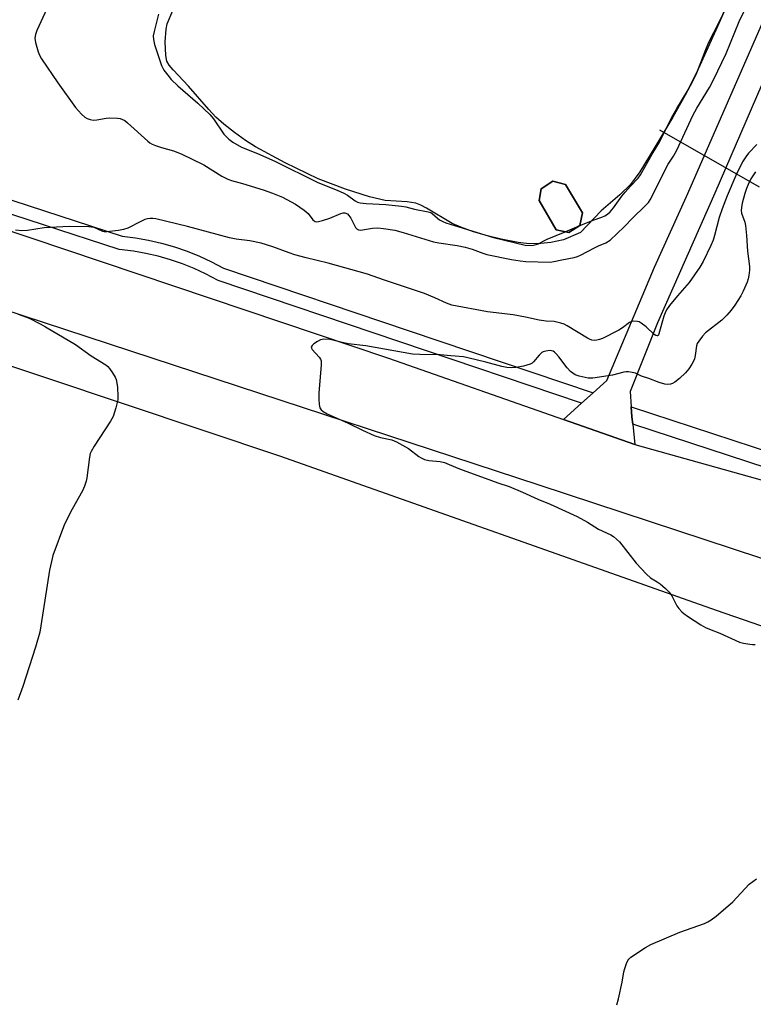
# Model space of a CAD drawing. Units: inches. Extents: x 1195769 to 1201769, y 533456 to 537457.
# Drawn here: x 1199113 to 1199353, y 534120 to 534441 of the extents above; entities that cross this region are included whole.
import ezdxf

# ---------------------------------------------------------------- set-up
doc = ezdxf.new("R2010")
doc.units = ezdxf.units.IN
doc.header["$MEASUREMENT"] = 0
for name, color, linetype in [('BLDG-Footprint', 5, 'Continuous'), ('HYDRO-Hidden Single Line Stream', 5, 'Continuous'), ('HYDRO-Water Body', 4, 'Continuous'), ('NTRL-Farm Land', 3, 'Continuous'), ('TRANS-Driveway', 251, 'Continuous'), ('TRANS-Road', 130, 'Continuous'), ('TRANS-Street Sidewalk', 7, 'Continuous'), ('Undefined', 1, 'Continuous')]:
    doc.layers.add(name, color=color, linetype=linetype)

msp = doc.modelspace()

# ---------------------------------------------------------------- linework, layer by layer
at = {"layer": 'BLDG-Footprint', "elevation": 333.42}
msp.add_lwpolyline([(1199296.17, 534374.25), (1199292.61, 534371.95), (1199288.5, 534372.77), (1199282.91, 534382.44), (1199283.63, 534386.18), (1199287.37, 534388.66), (1199291.57, 534387.66), (1199297.08, 534378.36)], close=True, dxfattribs=at)
at = {"layer": 'HYDRO-Hidden Single Line Stream'}
msp.add_line((1199322.24, 534405.5), (1199354.75, 534386.91), dxfattribs=at)
at = {"layer": 'HYDRO-Water Body'}
msp.add_polyline3d([(1199349.26, 534457.43, 0), (1199341.19, 534439.24, 0), (1199334.84, 534425.29, 0), (1199331.13, 534417.74, 0), (1199326.55, 534409.56, 0), (1199320.75, 534399.82, 0), (1199315.83, 534391.81, 0), (1199312.76, 534387.6, 0), (1199309.33, 534384.22, 0), (1199303.2, 534378.99, 0), (1199296.44, 534371.95, 0), (1199290.9, 534369.54, 0), (1199286.78, 534368.65, 0), (1199283.44, 534368.32, 0), (1199279.7, 534368.24, 0), (1199276.09, 534368.66, 0), (1199270.49, 534369.75, 0), (1199266.1, 534370.82, 0), (1199261.47, 534372.2, 0), (1199257.38, 534373.65, 0), (1199254.5, 534374.9, 0), (1199246.16, 534379.92, 0), (1199244.3, 534380.88, 0), (1199242.63, 534381.53, 0), (1199239.87, 534381.97, 0), (1199232.67, 534382.44, 0), (1199227.55, 534383.6, 0), (1199219.65, 534386.1, 0), (1199210.76, 534389.46, 0), (1199200, 534394.75, 0), (1199190.33, 534399.88, 0), (1199187.04, 534401.99, 0), (1199183.39, 534404.62, 0), (1199179.9, 534407.36, 0), (1199177.33, 534409.62, 0), (1199175.01, 534412.07, 0), (1199168.38, 534419.73, 0), (1199163.34, 534425.02, 0), (1199162.09, 534426.59, 0), (1199161.3, 534427.93, 0), (1199160.94, 534429.76, 0), (1199160.81, 534434.25, 0), (1199161.15, 534438.37, 0), (1199161.47, 534440.11, 0), (1199163.28, 534444.47, 0)], dxfattribs=at)
msp.add_polyline3d([(1199288.5, 534372.77, 0), (1199292.61, 534371.95, 0), (1199296.17, 534374.25, 0), (1199297.08, 534378.36, 0), (1199291.57, 534387.66, 0), (1199287.37, 534388.66, 0), (1199283.63, 534386.18, 0), (1199282.91, 534382.43, 0)], close=True, dxfattribs=at)
at = {"layer": 'NTRL-Farm Land'}
msp.add_lwpolyline([(1199070.55, 534341.71), (1199198.42, 534298.94), (1199340.72, 534248.61), (1199439.24, 534214.58), (1199467.94, 534195.29), (1199480.86, 534181.95), (1199496.61, 534149.95), (1199507.3, 534139.36), (1199515.49, 534136.89), (1199528.89, 534139.05), (1199543.21, 534140.5), (1199557.6, 534140.54), (1199571.93, 534139.16), (1199574.07, 534138.83), (1199588.15, 534135.86), (1199601.87, 534131.51), (1199615.1, 534125.84)], dxfattribs=at)
at = {"layer": 'TRANS-Driveway'}
msp.add_lwpolyline([(1199367.48, 534447.68), (1199340.26, 534384.76), (1199321.59, 534342.44), (1199312.64, 534320.03), (1199313.01, 534315.03), (1199313.25, 534311.75), (1199313.5, 534309.36), (1199314.21, 534302.74), (1199290.83, 534310.94), (1199296.72, 534316.21), (1199300.52, 534319.6), (1199305.08, 534323.67), (1199320.58, 534360.62), (1199331.02, 534383.73), (1199361.98, 534454.44)], dxfattribs=at)
at = {"layer": 'TRANS-Road'}
msp.add_lwpolyline([(1199058.24, 534389.87), (1199233.77, 534330.95), (1199290.83, 534310.94), (1199314.21, 534302.74), (1199380.71, 534284.16), (1199388.19, 534283.4), (1199409.61, 534282.72), (1199420.64, 534281.04), (1199475.47, 534263.68), (1199518.42, 534249.7), (1199507.43, 534216.57), (1199491.42, 534221.71), (1199382.45, 534256.64), (1199282.97, 534289.41), (1199043.95, 534367.83)], dxfattribs=at)
at = {"layer": 'TRANS-Street Sidewalk'}
for points in [[(1199095.59, 534387.4), (1199146.73, 534370.73), (1199151.06, 534370.2), (1199155.36, 534369.44), (1199159.61, 534368.46), (1199163.8, 534367.26), (1199167.93, 534365.85), (1199171.98, 534364.23), (1199175.94, 534362.4), (1199179.8, 534360.36), (1199240.49, 534339.87), (1199300.52, 534319.6), (1199296.72, 534316.21), (1199178.05, 534356.28), (1199173.98, 534358.43), (1199170.23, 534360.16), (1199166.39, 534361.7), (1199162.48, 534363.04), (1199158.51, 534364.17), (1199154.48, 534365.1), (1199150.4, 534365.82), (1199145.77, 534366.39), (1199096.25, 534382.53)], [(1199363.75, 534292.89), (1199313.5, 534309.36), (1199313.25, 534311.75), (1199313.01, 534315.03), (1199359.45, 534299.81)]]:
    msp.add_lwpolyline(points, dxfattribs=at)
at = {"layer": 'Undefined'}
msp.add_line((1199291.4, 534372.19, 334), (1199295.97, 534374.12, 334), dxfattribs=at)
for points, elevation in [([(1199122.76, 534446.39), (1199118.83, 534437.91), (1199118.39, 534436.63), (1199118.22, 534435.36), (1199118.44, 534433.98), (1199119.28, 534430.96), (1199119.68, 534429.9), (1199120.4, 534428.64), (1199125.69, 534420.86), (1199131.52, 534412.77), (1199132.42, 534411.66), (1199133.45, 534410.62), (1199134.54, 534409.66), (1199135.25, 534409.21), (1199136.25, 534408.81), (1199137.29, 534408.61), (1199138.4, 534408.7), (1199141.48, 534409.31), (1199142.61, 534409.42), (1199145.22, 534409.25), (1199146.07, 534409.12), (1199146.88, 534408.89), (1199147.59, 534408.47), (1199148.49, 534407.76), (1199155.14, 534401.75), (1199155.8, 534401.21), (1199156.53, 534400.76), (1199157.61, 534400.33), (1199159.59, 534399.7), (1199163.52, 534398.64), (1199165.96, 534397.69), (1199173.38, 534394.02), (1199179.23, 534390.39), (1199181.22, 534389.37), (1199182.49, 534388.95), (1199186.02, 534388), (1199192.75, 534385.89), (1199195.85, 534384.8), (1199199.11, 534383.45), (1199203.35, 534381.19), (1199206.2, 534379.29), (1199207.46, 534378.19), (1199209.01, 534376.06), (1199209.39, 534375.75), (1199209.82, 534375.54), (1199210.31, 534375.47), (1199210.83, 534375.51), (1199212.18, 534375.85), (1199214.61, 534376.67), (1199218.13, 534378.2), (1199218.94, 534378.41), (1199219.43, 534378.39), (1199220.28, 534378.03), (1199220.81, 534377.52), (1199221.38, 534376.64), (1199222.94, 534373.62), (1199223.49, 534373.06), (1199223.96, 534372.84), (1199224.47, 534372.76), (1199225.28, 534372.78), (1199228.52, 534373.35), (1199230.25, 534373.45), (1199232.04, 534373.29), (1199235.81, 534372.66), (1199238.52, 534371.97), (1199248.47, 534368.88), (1199250.18, 534368.53), (1199256.17, 534367.66), (1199258.77, 534367.2), (1199261.02, 534366.55), (1199264.5, 534365.24), (1199265.82, 534364.82), (1199273.89, 534363.1), (1199276.7, 534362.66), (1199278.6, 534362.49), (1199286.49, 534362.3), (1199287.77, 534362.45), (1199290.34, 534363.08), (1199294.4, 534363.82), (1199295.44, 534364.11), (1199296.45, 534364.53), (1199300.97, 534366.98), (1199302.29, 534367.62), (1199304.71, 534368.61), (1199306.1, 534369.47), (1199310.66, 534373.78), (1199313.51, 534376.72), (1199317.48, 534380.57), (1199318.63, 534381.79), (1199319.21, 534382.6), (1199319.89, 534383.85), (1199324.29, 534392.89), (1199325.11, 534394.31), (1199326.76, 534396.83), (1199327.89, 534398.87), (1199333.09, 534410.12), (1199334.47, 534412.54), (1199338.59, 534419.3), (1199339.89, 534421.77), (1199343.97, 534430.44), (1199348.22, 534440.82), (1199352.56, 534449.89)], 336), ([(1199295.97, 534374.12), (1199300.61, 534375.99), (1199303.38, 534376.92), (1199304.37, 534377.38), (1199305.29, 534377.97), (1199306.11, 534378.72), (1199307.25, 534379.97), (1199309.94, 534383.77), (1199311.02, 534385.12), (1199312.72, 534387.08), (1199315.23, 534389.72), (1199315.99, 534390.82), (1199319.84, 534397.57), (1199322.2, 534401.44), (1199326.17, 534409.39), (1199327.95, 534412.47), (1199331.6, 534418.49), (1199333.06, 534421.18), (1199334.41, 534424.1), (1199337.36, 534431.72), (1199338.4, 534434.13), (1199341.59, 534440.36), (1199344.19, 534445.81)], 334), ([(1199158.58, 534443.23), (1199157.16, 534437.58), (1199156.9, 534436.16), (1199156.91, 534434.97), (1199157.33, 534433.32), (1199159.61, 534426.51), (1199160.38, 534424.96), (1199161.59, 534423.29), (1199162.77, 534421.94), (1199164.9, 534419.8), (1199171.44, 534414.16), (1199175.32, 534410.5), (1199176.56, 534409.03), (1199179.94, 534404.09), (1199181.55, 534402.47), (1199182.92, 534401.42), (1199185.67, 534399.8), (1199190.94, 534397.77), (1199196.58, 534395.22), (1199210.63, 534388.25), (1199216.93, 534385.76), (1199219.1, 534384.82), (1199220.34, 534384.09), (1199222.87, 534382.26), (1199223.61, 534381.89), (1199224.42, 534381.68), (1199226.4, 534381.41), (1199232.8, 534381.07), (1199237.99, 534380.53), (1199239.41, 534380.28), (1199242.25, 534379.53), (1199246.71, 534378.75), (1199247.5, 534378.47), (1199247.96, 534378.19), (1199249.76, 534376.6), (1199250.4, 534376.12), (1199251.42, 534375.56), (1199252.49, 534375.14), (1199268.05, 534370.35), (1199278.38, 534367.82), (1199280.3, 534367.76), (1199281.12, 534367.83), (1199281.93, 534367.99), (1199282.72, 534368.3), (1199284.2, 534369.11), (1199285.55, 534369.73), (1199291.4, 534372.19)], 334), ([(1199354.08, 534400.73), (1199351.33, 534397.83), (1199350.4, 534396.64), (1199349.4, 534395), (1199347.18, 534390.51), (1199344.32, 534383.91), (1199342.66, 534379.63), (1199341.74, 534376.84), (1199340.25, 534370.92), (1199339.79, 534369.4), (1199339.04, 534367.67), (1199336.51, 534362.48), (1199335.42, 534360.65), (1199331.97, 534355.62), (1199328.07, 534351.26), (1199325.54, 534348.09), (1199324.54, 534346.69), (1199324.04, 534345.75), (1199323.64, 534344.68), (1199322.07, 534338.86), (1199321.89, 534338.45), (1199321.63, 534338.21), (1199321.47, 534338.18), (1199321.09, 534338.27), (1199320.48, 534338.68), (1199317.83, 534341.19), (1199316.28, 534342.36), (1199315.56, 534342.73), (1199315.04, 534342.89), (1199313.71, 534343.01), (1199313.2, 534342.93), (1199312.47, 534342.57), (1199310.19, 534340.82), (1199308.96, 534340.04), (1199303.67, 534337.37), (1199302.64, 534336.98), (1199301.8, 534336.78), (1199300.96, 534336.72), (1199300.16, 534336.84), (1199299.4, 534337.09), (1199298.69, 534337.46), (1199292.04, 534341.52), (1199291.05, 534342.01), (1199290.02, 534342.39), (1199287.8, 534342.84), (1199285.21, 534343.02), (1199282.98, 534343.3), (1199278.48, 534344.35), (1199274.45, 534345.12), (1199266.09, 534346.06), (1199254.45, 534348.23), (1199252.66, 534348.83), (1199248.9, 534350.67), (1199245.49, 534352.08), (1199232.06, 534356.46), (1199226.83, 534358.37), (1199214.01, 534361.93), (1199206.81, 534363.69), (1199203.11, 534364.69), (1199201.3, 534365.27), (1199195.94, 534367.22), (1199192.14, 534368.42), (1199188.47, 534369.22), (1199183.93, 534369.8), (1199181.77, 534370.21), (1199168.08, 534373.96), (1199157.67, 534376.41), (1199156.76, 534376.5), (1199155.87, 534376.47), (1199154.99, 534376.37), (1199154.14, 534376.16), (1199152.8, 534375.56), (1199148.56, 534373.4), (1199147.2, 534372.88), (1199145.49, 534372.59), (1199141.73, 534372.15), (1199140.89, 534372.16), (1199140.4, 534372.27), (1199137.6, 534373.54), (1199135.87, 534373.75), (1199129.66, 534373.87), (1199127.33, 534373.8), (1199121.27, 534373.43), (1199115.85, 534372.65), (1199113.94, 534372.54), (1199111.94, 534372.73)], 336), ([(1199353.61, 534391.77), (1199352.69, 534390.5), (1199352.11, 534389.5), (1199351.21, 534387.64), (1199350.65, 534386.29), (1199350.11, 534384.68), (1199349.25, 534381.51), (1199348.98, 534380.1), (1199348.94, 534379.11), (1199349.06, 534378.31), (1199350.07, 534375.36), (1199350.31, 534374.22), (1199350.65, 534370.98), (1199351.02, 534365.81), (1199351.66, 534360.86), (1199351.66, 534359.7), (1199351.45, 534357.96), (1199351.23, 534356.82), (1199350.87, 534355.72), (1199349.59, 534352.79), (1199348.8, 534351.23), (1199346.87, 534348.24), (1199345.68, 534346.55), (1199344.28, 534345), (1199342.57, 534343.31), (1199337.28, 534339.16), (1199336.3, 534338.08), (1199335.05, 534336.47), (1199334.59, 534335.74), (1199334.31, 534334.95), (1199333.89, 534331.8), (1199333.66, 534330.74), (1199333.35, 534329.96), (1199332.8, 534328.94), (1199331.84, 534327.49), (1199330.68, 534326.16), (1199328.82, 534324.26), (1199327.24, 534323.05), (1199326.51, 534322.66), (1199325.79, 534322.44), (1199324.79, 534322.35), (1199323.99, 534322.46), (1199322.16, 534322.98), (1199318.71, 534324.31), (1199316.39, 534325.02), (1199314.35, 534326.01), (1199313.27, 534326.29), (1199312.16, 534326.44), (1199311.34, 534326.45), (1199310.58, 534326.35), (1199306.85, 534325.42), (1199300.41, 534324.35), (1199298.95, 534324.42), (1199296.03, 534325.06), (1199294.64, 534325.52), (1199293.9, 534325.98), (1199293.21, 534326.52), (1199292.05, 534327.73), (1199289.34, 534331.37), (1199288.5, 534332.38), (1199287.91, 534332.9), (1199287.47, 534333.17), (1199287, 534333.36), (1199286.48, 534333.45), (1199285.09, 534333.25), (1199284.28, 534332.96), (1199283.85, 534332.72), (1199282.94, 534331.89), (1199281.07, 534329.7), (1199280.65, 534329.34), (1199279.95, 534328.95), (1199278.92, 534328.59), (1199277.78, 534328.34), (1199275.29, 534327.88), (1199273.79, 534327.74), (1199272.42, 534327.86), (1199270.78, 534328.15), (1199265.46, 534329.59), (1199259.65, 534331.06), (1199258.19, 534331.37), (1199254.04, 534331.68), (1199250.65, 534332.04), (1199243.98, 534332.09), (1199241.55, 534332.25), (1199226.28, 534334.93), (1199220.55, 534335.6), (1199218.2, 534336.11), (1199215.67, 534336.79), (1199214.55, 534336.98), (1199212.57, 534337.08), (1199211.49, 534336.89), (1199210.5, 534336.37), (1199209.33, 534335.58), (1199208.74, 534335.08), (1199208.44, 534334.55), (1199208.54, 534334.18), (1199208.8, 534333.78), (1199211.12, 534331.3), (1199211.55, 534330.59), (1199211.71, 534330.08), (1199211.75, 534328.66), (1199211.01, 534319.58), (1199210.97, 534317.53), (1199211.09, 534315.81), (1199211.33, 534314.74), (1199211.77, 534314.06), (1199212.42, 534313.5), (1199213.68, 534312.78), (1199220.59, 534309.73), (1199225.21, 534307.4), (1199228.99, 534305.71), (1199231.09, 534305.01), (1199234.85, 534304.22), (1199236.38, 534303.64), (1199240.29, 534301.46), (1199243.68, 534298.81), (1199244.41, 534298.34), (1199245.43, 534297.83), (1199246.84, 534297.46), (1199250.6, 534297.18), (1199252, 534296.88), (1199256.35, 534295), (1199258.97, 534293.99), (1199265.28, 534291.77), (1199269.42, 534290.22), (1199273.16, 534288.97), (1199277.53, 534287.12), (1199282.54, 534284.84), (1199286.53, 534283.22), (1199295.37, 534279.19), (1199298.72, 534277.34), (1199302.32, 534275.09), (1199306.39, 534273.24), (1199307.25, 534272.65), (1199309.17, 534270.92), (1199314.63, 534263.94), (1199318.04, 534260.34), (1199319.34, 534259.21), (1199321.52, 534257.88), (1199322.44, 534257.22), (1199324.17, 534255.7), (1199325.4, 534254.5), (1199326.22, 534253.35), (1199327.94, 534250.03), (1199328.59, 534249.13), (1199329.5, 534248.1), (1199330.15, 534247.54), (1199331.35, 534246.72), (1199335.78, 534243.85), (1199337.28, 534242.99), (1199338.54, 534242.43), (1199341.89, 534241.17), (1199348.33, 534238.24), (1199349.72, 534237.84), (1199351.72, 534237.51), (1199352.57, 534237.44), (1199353.45, 534237.48)], 334), ([(1199112.78, 534345.28), (1199116.32, 534343.93), (1199119.93, 534342.16), (1199121.69, 534341.19), (1199131.44, 534335.41), (1199136.61, 534331.73), (1199141.4, 534328.7), (1199142.03, 534328.19), (1199142.6, 534327.58), (1199143.57, 534326.17), (1199144.45, 534324.7), (1199144.79, 534323.92), (1199144.92, 534323.38), (1199145.15, 534321.37), (1199145.33, 534318.48), (1199145.28, 534317.33), (1199144.66, 534314.74), (1199143.81, 534311.9), (1199142.96, 534310.34), (1199137.61, 534302.24), (1199136.6, 534300.5), (1199136.33, 534299.74), (1199136.09, 534298.61), (1199135.22, 534291.84), (1199134.96, 534290.74), (1199134.45, 534289.15), (1199133.72, 534287.57), (1199130.39, 534281.58), (1199127.85, 534276.72), (1199124.1, 534266.52), (1199123.6, 534264.55), (1199123.02, 534261.7), (1199120.16, 534243.48), (1199119.79, 534241.48), (1199118.38, 534236.51), (1199114.23, 534223.73), (1199112.67, 534219.29)], 336), ([(1199308.3, 534119.78), (1199308.81, 534121.78), (1199310.07, 534127.22), (1199310.61, 534130.54), (1199310.87, 534131.63), (1199311.44, 534133.25), (1199311.92, 534134.28), (1199312.22, 534134.73), (1199312.82, 534135.31), (1199317.64, 534138.52), (1199319.41, 534139.52), (1199328.84, 534143.46), (1199336.97, 534146.38), (1199337.99, 534146.85), (1199339.16, 534147.53), (1199340.77, 534148.71), (1199346.22, 534153.38), (1199351.57, 534159.21), (1199353.93, 534160.97)], 336)]:
    msp.add_lwpolyline(points, dxfattribs=dict(at, elevation=elevation))

doc.saveas('drawing.dxf')
